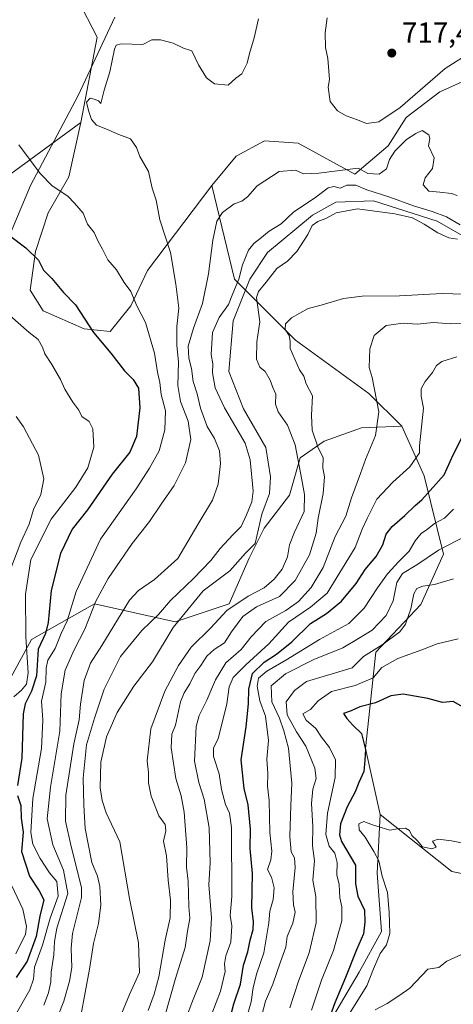
# Model space of a CAD drawing. Units: metres. Extents: x 627443 to 630905, y 4755063 to 4757440.
# Drawn here: x 628455 to 628605, y 4756518 to 4756856 of the extents above; entities that cross this region are included whole.
import ezdxf

# ---------------------------------------------------------------- set-up
doc = ezdxf.new("R2010")
doc.units = ezdxf.units.M
doc.header["$MEASUREMENT"] = 0
for name, color, linetype, lineweight in [('Agrupación de edificios CxS', 7, 'Continuous', 0), ('Arbolado forestal CxS', 92, 'Continuous', 0), ('Corriente natural lineal', 142, 'Continuous', 13), ('Curva de nivel maestra', 30, 'Continuous', 30), ('Curva de nivel normal', 30, 'Continuous', 0), ('Entidad de ámbito territorial', 7, 'Continuous', 0), ('Entidad de ámbito territorial CxS', 92, 'Continuous', 0), ('Prado CxS', 92, 'Continuous', 0), ('Punto de cota en terreno', 7, 'Continuous', 0), ('Rótulo de punto de cota en terreno', 7, 'Continuous', 0)]:
    doc.layers.add(name, color=color, linetype=linetype, lineweight=lineweight)
doc.styles.add('Style-Arial', font='txt')

# ---------------------------------------------------------------- blocks, each defined once
blk = doc.blocks.new('5PATER')
at = {"layer": 'Agrupación de edificios CxS', "linetype": 'Continuous', "lineweight": 0}
h = blk.add_hatch(color=51, dxfattribs=at)
edge = h.paths.add_edge_path()
edge.add_ellipse((0, 0), major_axis=(-0.11, -0.111), ratio=0.999422, start_angle=0, end_angle=360)

msp = doc.modelspace()

# ---------------------------------------------------------------- linework, layer by layer
at = {"layer": 'Arbolado forestal CxS', "color": 92, "linetype": 'Continuous', "lineweight": 0}
for points in [[(628520.3001, 4756937.7689, 722.697), (628513.2855, 4756914.7081, 720.1157), (628498.7277, 4756888.2663, 718.7481), (628475.4993, 4756876.8329, 718.8589), (628475.2211, 4756863.4849, 717.7667), (628482.0237, 4756850.2969, 715.9538), (628476.3909, 4756821.0059, 715.9345)], [(628614.1199, 4756837.7901, 712.5436), (628599.9388, 4756831.5823, 713.372), (628588.4155, 4756822.7145, 713.9853), (628582.2113, 4756812.9597, 712.1497), (628570.6887, 4756803.2049, 710.3265), (628551.1901, 4756813.8473, 711.732), (628539.6672, 4756814.7335, 711.2935), (628529.9179, 4756809.4139, 711.7581), (628521.4685, 4756799.3179, 710.7978), (628499.3517, 4756770.1285, 717.2263), (628493.6313, 4756757.9187, 720.4604), (628486.4861, 4756749.1107, 723.3454), (628477.6231, 4756749.9979, 725.4438), (628463.4411, 4756756.2061, 727.0466), (628459.0103, 4756763.3005, 726.5939), (628460.7827, 4756776.6023, 724.5693), (628465.2151, 4756789.9051, 721.5729), (628472.3065, 4756802.3199, 718.7482), (628476.3909, 4756821.0059, 715.9345), (628482.0237, 4756850.2969, 715.9538), (628475.2211, 4756863.4849, 717.7667)], [(628476.3909, 4756821.0059, 715.9345), (628447.1043, 4756799.6017, 722.1914), (628414.5121, 4756802.7501, 725.2346), (628410.5297, 4756814.8133, 723.845), (628414.0749, 4756829.8801, 721.1978), (628411.4161, 4756842.2893, 721.4088), (628400.7803, 4756849.3795, 720.7985), (628393.6903, 4756844.9487, 721.845), (628383.9399, 4756836.0849, 722.0335), (628374.1899, 4756828.1081, 721.545), (628364.4411, 4756840.5171, 719.4687), (628354.6907, 4756832.5405, 718.4252), (628349.3725, 4756820.1317, 718.6665), (628344.2191, 4756814.8077, 718.3517), (628300.8425, 4756791.9535, 716.138), (628263.6699, 4756771.6755, 713.7471), (628210.6063, 4756761.2715, 708.5077)], [(628653.3777, 4756553.2675, 763.2559), (628604.1279, 4756563.3585, 756.0191), (628579.4293, 4756583.0121, 754.1503), (628574.3667, 4756605.7421, 750.9555), (628577.9305, 4756638.8721, 739.2112), (628593.3961, 4756655.1757, 740.2908), (628601.1997, 4756672.5395, 735.7122), (628594.6303, 4756699.5097, 721.6564), (628586.9067, 4756716.5029, 718.0292), (628575.5479, 4756727.7409, 714.4243), (628550.2473, 4756746.1075, 710.773), (628529.3289, 4756767.1349, 706.0429), (628521.4685, 4756799.3179, 710.7978), (628529.9179, 4756809.4139, 711.7581), (628539.6672, 4756814.7335, 711.2935), (628551.1901, 4756813.8473, 711.732), (628570.6887, 4756803.2049, 710.3265), (628582.2113, 4756812.9597, 712.1497), (628588.4155, 4756822.7145, 713.9853), (628599.9388, 4756831.5823, 713.372), (628614.1199, 4756837.7901, 712.5436)], [(628614.1199, 4756837.7901, 712.5436), (628599.9388, 4756831.5823, 713.372), (628588.4155, 4756822.7145, 713.9853), (628582.2113, 4756812.9597, 712.1497), (628570.6887, 4756803.2049, 710.3265), (628551.1901, 4756813.8473, 711.732), (628539.6672, 4756814.7335, 711.2935), (628529.9179, 4756809.4139, 711.7581), (628521.4685, 4756799.3179, 710.7978)], [(628614.1199, 4756837.7901, 712.5436), (628599.9388, 4756831.5823, 713.372), (628588.4155, 4756822.7145, 713.9853), (628582.2113, 4756812.9597, 712.1497), (628570.6887, 4756803.2049, 710.3265), (628551.1901, 4756813.8473, 711.732), (628539.6672, 4756814.7335, 711.2935), (628529.9179, 4756809.4139, 711.7581), (628521.4685, 4756799.3179, 710.7978)], [(628447.1043, 4756799.6017, 722.1914), (628476.3909, 4756821.0059, 715.9345), (628472.3065, 4756802.3199, 718.7482), (628465.2151, 4756789.9051, 721.5729), (628460.7827, 4756776.6023, 724.5693), (628459.0103, 4756763.3005, 726.5939), (628463.4411, 4756756.2061, 727.0466), (628477.6231, 4756749.9979, 725.4438), (628486.4861, 4756749.1107, 723.3454), (628493.6313, 4756757.9187, 720.4604), (628499.3517, 4756770.1285, 717.2263), (628521.4685, 4756799.3179, 710.7978), (628529.3289, 4756767.1349, 706.0429), (628550.2473, 4756746.1075, 710.773), (628575.5479, 4756727.7409, 714.4243), (628586.9067, 4756716.5029, 718.0292), (628573.0037, 4756715.9881, 713.5403), (628560.1305, 4756711.3533, 711.4576), (628551.8921, 4756705.6895, 705.9946), (628548.2869, 4756692.8177, 703.3029), (628539.5337, 4756681.4887, 703.401), (628534.3843, 4756671.1909, 703.1306), (628527.4317, 4756655.4869, 702.8833), (628508.8945, 4756649.3085, 702.9965), (628481.0897, 4756655.4881, 715.1935), (628459.4633, 4756643.1305, 727.3926), (628450.1939, 4756626.1385, 736.5332)], [(628476.3909, 4756821.0059, 715.9345), (628472.3065, 4756802.3199, 718.7482), (628465.2151, 4756789.9051, 721.5729), (628460.7827, 4756776.6023, 724.5693), (628459.0103, 4756763.3005, 726.5939), (628463.4411, 4756756.2061, 727.0466), (628477.6231, 4756749.9979, 725.4438), (628486.4861, 4756749.1107, 723.3454), (628493.6313, 4756757.9187, 720.4604), (628499.3517, 4756770.1285, 717.2263), (628521.4685, 4756799.3179, 710.7978)], [(628476.3909, 4756821.0059, 715.9345), (628472.3065, 4756802.3199, 718.7482), (628465.2151, 4756789.9051, 721.5729), (628460.7827, 4756776.6023, 724.5693), (628459.0103, 4756763.3005, 726.5939), (628463.4411, 4756756.2061, 727.0466), (628477.6231, 4756749.9979, 725.4438), (628486.4861, 4756749.1107, 723.3454), (628493.6313, 4756757.9187, 720.4604), (628499.3517, 4756770.1285, 717.2263), (628521.4685, 4756799.3179, 710.7978)], [(628521.4685, 4756799.3179, 710.7978), (628529.3289, 4756767.1349, 706.0429), (628550.2473, 4756746.1075, 710.773), (628575.5479, 4756727.7409, 714.4243), (628586.9067, 4756716.5029, 718.0292)], [(628586.9067, 4756716.5029, 718.0292), (628573.0037, 4756715.9881, 713.5403), (628560.1305, 4756711.3533, 711.4576), (628551.8921, 4756705.6895, 705.9946), (628548.2869, 4756692.8177, 703.3029), (628539.5337, 4756681.4887, 703.401), (628534.3843, 4756671.1909, 703.1306), (628527.4317, 4756655.4869, 702.8833), (628508.8945, 4756649.3085, 702.9965), (628481.0897, 4756655.4881, 715.1935), (628459.4633, 4756643.1305, 727.3926), (628450.1939, 4756626.1385, 736.5332), (628447.1043, 4756604.5117, 731.3731), (628427.0215, 4756584.4313, 755.8691), (628403.8501, 4756572.0737, 761.8835), (628386.8583, 4756573.6181, 761.6004), (628368.5277, 4756563.8427, 761.6784), (628363.6859, 4756561.2605, 761.5062), (628357.5073, 4756538.0897, 763.7305), (628351.3277, 4756521.0977, 764.5782), (628346.6923, 4756505.6511, 764.1437)], [(628450.1939, 4756626.1385, 736.5332), (628459.4633, 4756643.1305, 727.3926), (628481.0897, 4756655.4881, 715.1935), (628508.8945, 4756649.3085, 702.9965), (628527.4317, 4756655.4869, 702.8833), (628534.3843, 4756671.1909, 703.1306), (628539.5337, 4756681.4887, 703.401), (628548.2869, 4756692.8177, 703.3029), (628551.8921, 4756705.6895, 705.9946), (628560.1305, 4756711.3533, 711.4576), (628573.0037, 4756715.9881, 713.5403), (628586.9067, 4756716.5029, 718.0292), (628594.6303, 4756699.5097, 721.6564), (628601.1997, 4756672.5395, 735.7122), (628593.3961, 4756655.1757, 740.2908), (628577.9305, 4756638.8721, 739.2112), (628574.3667, 4756605.7421, 750.9555), (628579.4293, 4756583.0121, 754.1503), (628578.4065, 4756562.8011, 753.9738), (628579.9511, 4756542.7203, 753.966), (628572.2269, 4756528.8171, 752.7006), (628556.7781, 4756502.5567, 748.0614)], [(628586.9067, 4756716.5029, 718.0292), (628594.6303, 4756699.5097, 721.6564), (628601.1997, 4756672.5395, 735.7122), (628593.3961, 4756655.1757, 740.2908), (628577.9305, 4756638.8721, 739.2112), (628574.3667, 4756605.7421, 750.9555), (628579.4293, 4756583.0121, 754.1503)], [(628556.7781, 4756502.5567, 748.0614), (628572.2269, 4756528.8171, 752.7006), (628579.9511, 4756542.7203, 753.966), (628578.4065, 4756562.8011, 753.9738), (628579.4293, 4756583.0121, 754.1503), (628604.1279, 4756563.3585, 756.0191), (628653.3777, 4756553.2675, 763.2559)], [(628556.7781, 4756502.5567, 748.0614), (628572.2269, 4756528.8171, 752.7006), (628579.9511, 4756542.7203, 753.966), (628578.4065, 4756562.8011, 753.9738), (628579.4293, 4756583.0121, 754.1503)], [(628579.4293, 4756583.0121, 754.1503), (628604.1279, 4756563.3585, 756.0191), (628653.3777, 4756553.2675, 763.2559)]]:
    msp.add_polyline3d(points, dxfattribs=at)
at = {"layer": 'Corriente natural lineal', "color": 142, "linetype": 'Continuous', "lineweight": 13}
msp.add_polyline3d([(628617.3033, 4756776.6713, 704.4632), (628599.0999, 4756787.043, 704.3864), (628577.0866, 4756794.028, 704.5418), (628564.1749, 4756793.6047, 704.1311), (628556.1315, 4756789.1597, 704.3891), (628540.6798, 4756776.248, 704.2228), (628534.5415, 4756767.1463, 704.408), (628528.8265, 4756752.7529, 703.7379), (628527.3448, 4756735.3962, 703.1822), (628532.4248, 4756722.4845, 702.9014), (628540.0901, 4756709.2051, 702.9725), (628541.6701, 4756699.0901, 703.1009), (628541.3101, 4756693.4001, 703.6864), (628538.7201, 4756686.2601, 704.2391), (628536.4401, 4756676.1901, 703.4738), (628533.0601, 4756672.8801, 703.6225), (628527.6801, 4756666.8201, 703.7833), (628518.5501, 4756659.9501, 703.1577), (628508.2101, 4756647.3501, 702.6038), (628501.0701, 4756635.5101, 701.7915), (628494.6501, 4756627.1701, 701.8819), (628488.9101, 4756618.1001, 702.2743), (628485.2301, 4756609.6901, 702.2985), (628483.3401, 4756600.9501, 701.7266), (628483.0701, 4756592.1501, 701.9807), (628483.7401, 4756587.7701, 701.9192), (628485.1301, 4756583.6101, 701.5671), (628489.8851, 4756573.5651, 701.554), (628493.1209, 4756554.0835, 700.8353), (628496.2959, 4756538.8435, 700.4801), (628496.6134, 4756528.6835, 700.5215), (628493.1209, 4756521.0635, 700.2797), (628475.7245, 4756478.9682, 699.5074)], dxfattribs=at)
at = {"layer": 'Curva de nivel maestra', "color": 30, "linetype": 'Continuous', "lineweight": 30, "flags": 128}
for points, elevation in [([(628445.64, 4756786.6801), (628457.54, 4756777.9001), (628461.82, 4756773.6201), (628463.62, 4756770.1801), (628466.42, 4756767.3201), (628470.41, 4756762.5201), (628474.59, 4756758.2401), (628480.74, 4756748.8001), (628486.76, 4756741.6001), (628491.48, 4756735.5501), (628494.49, 4756732.6101), (628496.26, 4756729.6701), (628496.75, 4756722.8401), (628495.62, 4756713.0401), (628493.34, 4756707.5901), (628487.2, 4756700.0001), (628478.74, 4756687.8301), (628473.47, 4756681.1301), (628469.41, 4756672.7701), (628466.24, 4756660.0001), (628465.2, 4756649.0001), (628464.24, 4756645.2101), (628461.77, 4756639.9001), (628461.13, 4756630.7401), (628459.47, 4756625.3801), (628457.32, 4756621.1101), (628456.53, 4756617.5901), (628456.12, 4756602.3801), (628454.63, 4756592.9201)], 725), ([(628527.63, 4756512.1901), (628529.08, 4756517.9001), (628531.36, 4756524.6201), (628532.44, 4756531.2301), (628533.88, 4756535.7701), (628534.72, 4756539.7701), (628535.72, 4756543.4601), (628535.8, 4756546.0701), (628535.28, 4756550.9101), (628535.47, 4756562.6901), (628534.67, 4756571.3301), (628534.76, 4756577.9501), (628533.97, 4756586.3201), (628532.68, 4756591.9401), (628531.63, 4756601.7701), (628533.34, 4756613.1001), (628534.1, 4756621.1001), (628534.19, 4756626.1001), (628535.51, 4756631.4401), (628539.54, 4756635.4401), (628543.78, 4756638.1001), (628549.08, 4756642.4101), (628555.5, 4756648.6601), (628560.96, 4756652.0801), (628566.13, 4756656.3101), (628571.18, 4756662.4901), (628574.26, 4756667.2801), (628578.07, 4756671.6801), (628580.41, 4756675.7701), (628581.54, 4756679.4401), (628583.54, 4756682.1001), (628587.95, 4756685.7701), (628591.43, 4756689.2901), (628593.78, 4756691.2001), (628601.44, 4756699.7601), (628604.54, 4756706.6601), (628609.14, 4756715.7401)], 725), ([(628607.95, 4756619.9001), (628604.54, 4756621.8201), (628600.86, 4756621.4901), (628595.81, 4756622.9301), (628587.35, 4756624.3601), (628583.14, 4756623.8201), (628577.81, 4756621.3701), (628572.48, 4756619.9801), (628569.48, 4756618.7001), (628566.87, 4756617.7201), (628568.02, 4756616.0001), (628570.06, 4756613.7501), (628573, 4756610.9001), (628574.36, 4756605.3501), (628574.19, 4756601.5801), (628573.78, 4756597.7701), (628572.04, 4756594.0301), (628570.85, 4756590.8201), (628568.07, 4756585.6101), (628565.74, 4756579.7601), (628565.43, 4756576.0201), (628566.1, 4756573.6801), (628570.95, 4756565.5801), (628570.9, 4756559.1901), (628571.73, 4756554.8701), (628574.04, 4756550.0401), (628574.14, 4756545.9401), (628573.68, 4756542.0001), (628571.32, 4756536.4901), (628567.48, 4756526.8801), (628563.84, 4756518.2001), (628558.74, 4756504.2101)], 750), ([(628454.63, 4756589.5101), (628455.8, 4756586.0501), (628455.92, 4756581.7401), (628456.55, 4756576.9001), (628456.01, 4756570.3001), (628458.79, 4756561.7501), (628462.1, 4756556.7201), (628463.71, 4756553.6701), (628462.36, 4756547.9901), (628461.08, 4756540.9901), (628457.95, 4756532.5401), (628454.19, 4756526.9001)], 725)]:
    msp.add_lwpolyline(points, dxfattribs=dict(at, elevation=elevation))
at = {"layer": 'Curva de nivel normal', "color": 30, "linetype": 'Continuous', "lineweight": 0, "flags": 128}
for points, elevation in [([(628463.71, 4756517.38), (628465.28, 4756521.67), (628466.08, 4756525.45), (628466.22, 4756528.76), (628467.15, 4756534.78), (628467.38, 4756539.34), (628468.14, 4756543.88), (628471.9, 4756555.77), (628470.5, 4756563.87), (628466.83, 4756572.52), (628464.87, 4756581.54), (628466.03, 4756592.44), (628469.24, 4756611.67), (628469.65, 4756624.54), (628471.09, 4756632.68), (628474.14, 4756639.59), (628477.85, 4756646.68), (628481.59, 4756656.38), (628485.8, 4756664.19), (628494.11, 4756676.22), (628500, 4756683.76), (628504.04, 4756689.71), (628508.58, 4756696.09), (628512.47, 4756703.92), (628514.24, 4756712.02), (628513.35, 4756718.23), (628510.74, 4756725.05), (628509.77, 4756730.57), (628510, 4756738.72), (628509.46, 4756744.32), (628509.43, 4756750.8), (628510.17, 4756757.13), (628509.12, 4756765.42), (628507.31, 4756776.27), (628503.59, 4756787.55), (628502.4, 4756794.23), (628500.93, 4756798.36), (628499.68, 4756804.13), (628496.72, 4756809.26), (628495.54, 4756812.41), (628493.57, 4756815.37), (628489.5, 4756816.83), (628484.46, 4756819.04), (628481.76, 4756820.02), (628480.04, 4756822), (628479.11, 4756825.15), (628478.38, 4756827.99), (628479.66, 4756829.4), (628481.04, 4756829.01), (628482.47, 4756828.43), (628483.28, 4756827.47), (628484.4, 4756832.1), (628486.42, 4756838.44), (628487.96, 4756846.22), (628488.54, 4756847.53), (628490.36, 4756848.06), (628497.81, 4756847.77), (628500.87, 4756849.42), (628503.83, 4756849.43), (628508.23, 4756848.24), (628511.76, 4756846.57), (628514.58, 4756845.58), (628516.91, 4756840.87), (628519.63, 4756836.32), (628522.48, 4756834.24), (628527.14, 4756833.81), (628529.81, 4756836.19), (628531.85, 4756837.78), (628533.7, 4756841.37), (628534.48, 4756844.67), (628536.06, 4756850.16), (628537.62, 4756856.66)], 715), ([(628561.24, 4756856.96), (628560.54, 4756851.88), (628560.62, 4756846.83), (628561.39, 4756843.04), (628561.96, 4756835.77), (628561.49, 4756833.1), (628562.21, 4756828.26), (628564.71, 4756825), (628567.7, 4756823.33), (628571.67, 4756821.96), (628574.69, 4756820.65), (628578.92, 4756821.18), (628586.32, 4756826.18), (628601.81, 4756839.6), (628611.52, 4756845.71)], 715), ([(628605.88, 4756795.89), (628604.01, 4756796.55), (628599.95, 4756797.04), (628596.14, 4756797.32), (628594.26, 4756799.6), (628594.96, 4756801.99), (628597.42, 4756805.14), (628598.01, 4756808.86), (628596.11, 4756812.92), (628596.47, 4756815.48), (628596.13, 4756816.79), (628593.94, 4756818.18), (628591.66, 4756817.16), (628588.54, 4756815.12), (628584.45, 4756811.12), (628582.64, 4756808.24), (628581.6, 4756805.1), (628579.14, 4756803.25), (628575.19, 4756803.5), (628571.81, 4756805.28), (628558.3, 4756803.6), (628553.08, 4756803.38), (628550.28, 4756804.57), (628544.65, 4756804.1), (628537.06, 4756799.19), (628533.81, 4756795.41), (628531.79, 4756793.9), (628529.19, 4756793.02), (628525.17, 4756790.09), (628523.27, 4756787.1), (628521.81, 4756780.53), (628520.31, 4756768.94), (628518.28, 4756758.74), (628515.16, 4756750.24), (628513.4, 4756744.1), (628513.63, 4756739.92), (628514.54, 4756736.39), (628515.1, 4756731.92), (628516.49, 4756727.68), (628517.62, 4756722.76), (628519.85, 4756716.48), (628522.42, 4756712.27), (628524.18, 4756708.04), (628524.51, 4756703.7), (628523.7, 4756696.58), (628521.69, 4756691.1), (628516.7, 4756682.77), (628509.76, 4756671.04), (628501.83, 4756663.83), (628496.29, 4756660.05), (628493.18, 4756656.66), (628483.64, 4756641.08), (628479.77, 4756635.06), (628477.52, 4756629.13), (628476.27, 4756620.93), (628475.81, 4756615.58), (628474.06, 4756607.31), (628471.32, 4756589.61), (628471.16, 4756580.69), (628473.11, 4756572.01), (628476.64, 4756557.94), (628476.7, 4756554.49), (628475.37, 4756549.39), (628473.53, 4756542.07), (628473.12, 4756537), (628473.37, 4756530.38), (628472.54, 4756525.66), (628470.63, 4756518.76), (628464.99, 4756504.53)], 710), ([(628455.08, 4756813.28), (628462.4, 4756803.41), (628466.55, 4756799.21), (628471.98, 4756795.6), (628474.3, 4756793.26), (628477.2, 4756789.75), (628478.72, 4756786.03), (628481.01, 4756783.14), (628482.44, 4756780.03), (628483.87, 4756777.38), (628485.75, 4756773.7), (628488.67, 4756770.3), (628491.38, 4756766), (628493.62, 4756762.92), (628495.72, 4756757.89), (628498.69, 4756752.16), (628501.82, 4756741.65), (628502.84, 4756735.13), (628503.62, 4756731.57), (628504.12, 4756727.42), (628505.56, 4756721.85), (628505.37, 4756715.33), (628503.42, 4756708.07), (628500.03, 4756702.09), (628495.45, 4756695.02), (628483.14, 4756677.63), (628474.81, 4756659.72), (628471.76, 4756649.62), (628469.61, 4756645.22), (628467.56, 4756640.1), (628465.1, 4756636.1), (628464.44, 4756633.29), (628464.35, 4756628.5), (628462.86, 4756621.95), (628463.31, 4756615.44), (628462.94, 4756605.65), (628459.88, 4756588.52), (628459.23, 4756576.86), (628459.89, 4756572.77), (628462.4, 4756567.82), (628465.66, 4756562.98), (628468.18, 4756559.91), (628468.61, 4756554.96), (628465.82, 4756547.38), (628463.28, 4756538.1), (628460.47, 4756530.51), (628460.09, 4756526.39), (628458.91, 4756522.66), (628454.31, 4756514.72)], 720), ([(628606.93, 4756785.8), (628602.26, 4756788.57), (628597.35, 4756790.42), (628590.87, 4756792.33), (628582.79, 4756795.3), (628574.9, 4756797.84), (628571.05, 4756799.47), (628567.97, 4756799.44), (628565.71, 4756798.36), (628563.49, 4756798.99), (628561.5, 4756798.52), (628557.33, 4756795.31), (628549.61, 4756790.1), (628545.35, 4756786.1), (628541.18, 4756783.58), (628537.99, 4756780.98), (628535.91, 4756779.42), (628534.17, 4756777.06), (628532.02, 4756772.01), (628530.83, 4756767.06), (628528.79, 4756762.15), (628527.22, 4756758.34), (628523.98, 4756753.91), (628521.71, 4756748.77), (628521.29, 4756741.17), (628521.9, 4756738), (628521.76, 4756734.95), (628522.63, 4756729.72), (628525.88, 4756722.83), (628533.03, 4756710.68), (628534.66, 4756705.01), (628535.71, 4756694.16), (628535.23, 4756690.49), (628533.47, 4756686.08), (628531.58, 4756682), (628528.72, 4756679.13), (628524.37, 4756674.5), (628521.14, 4756670.34), (628515.18, 4756664.11), (628507.3, 4756656.6), (628503.18, 4756651.8), (628497.44, 4756646.3), (628490.03, 4756637.31), (628484.41, 4756626.1), (628481.17, 4756616.1), (628478.42, 4756606.95), (628477.22, 4756595.47), (628477.5, 4756586.19), (628477.96, 4756578.17), (628480.2, 4756566.48), (628482.12, 4756561.74), (628483.01, 4756558.22), (628483.31, 4756551.79), (628482.46, 4756545.5), (628480.78, 4756538.6), (628479.39, 4756529.85), (628476.37, 4756513.77)], 705), ([(628499.63, 4756515.54), (628501.65, 4756521.16), (628503.26, 4756527.11), (628505.5, 4756539.8), (628507.14, 4756547.43), (628507.28, 4756553.49), (628506.5, 4756560.38), (628505.85, 4756568.77), (628504.88, 4756573.77), (628505.63, 4756577.39), (628505.44, 4756579.53), (628503.31, 4756582.56), (628500.65, 4756589.32), (628499.74, 4756593.84), (628499.71, 4756597.44), (628499.24, 4756601.44), (628500.46, 4756612.44), (628505.29, 4756625.44), (628509.98, 4756634.24), (628514.44, 4756640.58), (628521.14, 4756647.19), (628526.62, 4756653.14), (628534.03, 4756658.09), (628539.49, 4756661), (628542.99, 4756663.88), (628545.69, 4756667.42), (628547.52, 4756671.56), (628548.25, 4756675.74), (628549.91, 4756680.1), (628553.24, 4756687.2), (628553.35, 4756693.06), (628552.43, 4756698.14), (628550.13, 4756710.12), (628547.52, 4756716.91), (628544.39, 4756721.48), (628543.47, 4756724.17), (628543.52, 4756727.5), (628542.46, 4756729.85), (628541.57, 4756732.38), (628539.87, 4756735.37), (628537.98, 4756736.85), (628536.89, 4756739.55), (628536.95, 4756745.6), (628537.99, 4756752.44), (628536.86, 4756760.77), (628537.51, 4756762.82), (628540.16, 4756766.06), (628543.91, 4756770.81), (628547.57, 4756773.27), (628550.77, 4756776.57), (628554.56, 4756782.44), (628556.06, 4756785.62), (628557.95, 4756786.97), (628560.72, 4756788), (628564.29, 4756789.91), (628571.61, 4756791.33), (628584.48, 4756789.61), (628590.55, 4756788.16), (628594.62, 4756786.04), (628599.26, 4756782.99), (628603.08, 4756781.32), (628606.07, 4756780.87)], 705), ([(628503.39, 4756506.72), (628509.04, 4756526.59), (628512.34, 4756537.24), (628513.14, 4756542.83), (628513.98, 4756547.28), (628513.54, 4756551.39), (628513.35, 4756560.06), (628512.84, 4756564.9), (628512.87, 4756571.58), (628512, 4756583.74), (628511, 4756589.43), (628509.07, 4756595.35), (628507.52, 4756605.94), (628507.79, 4756610.59), (628508.95, 4756613.77), (628510.73, 4756621.78), (628512.04, 4756624.82), (628513.97, 4756627.95), (628515.69, 4756631.48), (628517.76, 4756634.29), (628519.8, 4756637.48), (628522.27, 4756639.77), (628525.81, 4756642.02), (628528.3, 4756645.78), (628532.12, 4756651.11), (628536.89, 4756654.45), (628544.81, 4756657.98), (628550.14, 4756663.48), (628555.14, 4756672.3), (628557.46, 4756679.74), (628558.13, 4756684.96), (628559.85, 4756693.38), (628560.26, 4756699.17), (628559.72, 4756702.18), (628559.78, 4756705.82), (628558.13, 4756709.12), (628556.06, 4756715.14), (628555.84, 4756720.3), (628556.15, 4756726.99), (628553.99, 4756731.13), (628553.17, 4756733.69), (628551.71, 4756735.91), (628548.48, 4756743.25), (628548.44, 4756745.77), (628548.1, 4756747.77), (628546.73, 4756749.77), (628546.83, 4756751.69), (628548.93, 4756753.79), (628554.7, 4756757.01), (628559.12, 4756758.21), (628566.76, 4756760.43), (628573.26, 4756761.29), (628586.09, 4756761.36), (628600.78, 4756762.13), (628611.7, 4756761.89)], 710), ([(628453.32, 4756623.49), (628456.06, 4756625.77), (628457.74, 4756627.77), (628458.26, 4756631.77), (628457.53, 4756644.1), (628457.41, 4756658.77), (628459.25, 4756670.7), (628466.19, 4756684.62), (628474.66, 4756695.59), (628478.81, 4756702.2), (628480.92, 4756709.37), (628480.58, 4756715.6), (628479.33, 4756718.14), (628476.81, 4756719.88), (628475.75, 4756722.06), (628473.64, 4756724.85), (628470.95, 4756729.22), (628469.45, 4756732.63), (628466.48, 4756737.78), (628464.09, 4756741.38), (628463.28, 4756743.72), (628461.76, 4756746.3), (628458.7, 4756748.81), (628451.94, 4756754.57)], 730), ([(628609.71, 4756751.84), (628603.81, 4756751.73), (628597.81, 4756752.18), (628592.14, 4756751.64), (628587.36, 4756751.98), (628581.51, 4756751.18), (628577.32, 4756747.77), (628575.83, 4756743.1), (628575.61, 4756736.77), (628576.64, 4756733.34), (628578.94, 4756721.45), (628577.86, 4756713.38), (628574.38, 4756705.1), (628572.69, 4756700.29), (628569.54, 4756691.85), (628567.58, 4756685.62), (628563.97, 4756678.59), (628559.84, 4756667.9), (628555.7, 4756661.05), (628551.36, 4756656.23), (628547, 4756653.14), (628540.14, 4756649.36), (628535.07, 4756644.1), (628531.57, 4756639.7), (628526.36, 4756635.14), (628522.72, 4756629.36), (628519.84, 4756622.26), (628517.15, 4756617.07), (628516.1, 4756613.26), (628515.5, 4756601.32), (628517.05, 4756593.98), (628518.92, 4756588.32), (628520.64, 4756578.44), (628520.91, 4756566.4), (628520.48, 4756558.78), (628521.42, 4756547.4), (628520.98, 4756539.52), (628518.14, 4756527.04), (628514.6, 4756518.26), (628510.15, 4756506.27)], 715), ([(628519.96, 4756510.56), (628524.45, 4756522.27), (628526.13, 4756528.95), (628525.81, 4756531.64), (628526.3, 4756534.4), (628528.09, 4756539.1), (628528.37, 4756544.68), (628527.87, 4756548.25), (628528.37, 4756554.77), (628528.33, 4756578.56), (628527.59, 4756583.48), (628526.16, 4756586.42), (628524.79, 4756591.56), (628524.06, 4756596.94), (628522.1, 4756602.9), (628522.08, 4756605.87), (628523.66, 4756609.03), (628526.64, 4756621.01), (628527.43, 4756626.95), (628528.82, 4756630.1), (628533.22, 4756634.42), (628541.16, 4756641.69), (628547.9, 4756649.18), (628555.42, 4756654.35), (628561.14, 4756659.11), (628570.88, 4756674.82), (628573.27, 4756681.1), (628574.97, 4756684.77), (628578.29, 4756691.4), (628583.76, 4756697.3), (628589.62, 4756702.51), (628592.92, 4756707.36), (628592.96, 4756709.77), (628594.37, 4756722.75), (628593.54, 4756726.84), (628593.56, 4756729.4), (628594.9, 4756731.92), (628597.43, 4756734.96), (628598.8, 4756737.45), (628600.64, 4756738.78), (628605.81, 4756740.43)], 720), ([(628452.28, 4756667.6), (628455.72, 4756676.61), (628458.59, 4756682.88), (628460.18, 4756687.85), (628462.7, 4756693), (628463.69, 4756698.46), (628461.91, 4756706.54), (628456.67, 4756716.37), (628454.18, 4756719.89)], 735), ([(628604.7, 4756688.06), (628601.53, 4756684.9), (628598.14, 4756683.04), (628595.75, 4756681.18), (628593.51, 4756679.58), (628591.47, 4756677.11), (628589.41, 4756673.57), (628585.81, 4756669.95), (628581.98, 4756665.74), (628578.47, 4756661), (628573.98, 4756653.92), (628568.67, 4756648.65), (628558.58, 4756643.15), (628547, 4756636.08), (628540.38, 4756632.33), (628537.6, 4756629.86), (628537.06, 4756627.11), (628538.08, 4756622.14), (628539.98, 4756616.78), (628540.96, 4756608.44), (628540.43, 4756601.98), (628540.81, 4756597.06), (628540.72, 4756592.75), (628541.24, 4756587.8), (628541.51, 4756576.78), (628542.14, 4756570.36), (628541.8, 4756567.44), (628540.63, 4756564.12), (628542.01, 4756561.44), (628542.94, 4756557.77), (628542.64, 4756553.77), (628541.43, 4756549.77), (628541.13, 4756545.77), (628539.44, 4756535.44), (628536.98, 4756528.38), (628535.69, 4756523.52), (628535.05, 4756518.54), (628532.6, 4756510.06)], 730), ([(628537.25, 4756508.26), (628539.99, 4756518.77), (628542.52, 4756524.67), (628545.15, 4756532.32), (628547.02, 4756537.31), (628547.45, 4756541.08), (628549.39, 4756545.61), (628550.14, 4756549.44), (628549.56, 4756551.98), (628549.36, 4756556.38), (628550.14, 4756564.76), (628549.9, 4756568.04), (628548.86, 4756570.14), (628548.39, 4756575.44), (628548.68, 4756586.1), (628548.99, 4756593.77), (628547.86, 4756605.77), (628546.23, 4756611.77), (628544.81, 4756616.08), (628542.19, 4756621.69), (628541.97, 4756627.29), (628546.81, 4756631.4), (628556.63, 4756636.25), (628566.62, 4756640.35), (628572, 4756643.55), (628576.66, 4756646.44), (628581.46, 4756651.44), (628583.88, 4756656.44), (628585.19, 4756662.77), (628587.08, 4756665.87), (628592.09, 4756668.85), (628599.56, 4756673.86), (628609, 4756678.8)], 735), ([(628548.32, 4756516.52), (628551.35, 4756525.69), (628555.04, 4756535.45), (628557.38, 4756545.71), (628557.33, 4756554.78), (628556.32, 4756560.44), (628556.83, 4756567.11), (628556.2, 4756572.24), (628556.27, 4756578.9), (628555.82, 4756586.74), (628556.27, 4756591.73), (628557.4, 4756595.39), (628556.92, 4756598.9), (628553.85, 4756606.47), (628550.6, 4756611.4), (628547.41, 4756617.26), (628547.13, 4756621.79), (628549.93, 4756625.69), (628554.14, 4756628.78), (628569.81, 4756633.39), (628573.75, 4756637.37), (628580.16, 4756641.34), (628586.26, 4756645.86), (628588.15, 4756648.44), (628590.04, 4756653.77), (628591.02, 4756658.92), (628592, 4756660.7), (628594.1, 4756661.54), (628598.13, 4756662.15), (628604.7, 4756663.99)], 740), ([(628606.26, 4756643.41), (628599.09, 4756641.71), (628593.79, 4756639.58), (628585.53, 4756636.7), (628580.02, 4756633.58), (628576.98, 4756630.01), (628570.78, 4756627.37), (628562.72, 4756625.25), (628558.14, 4756622.14), (628555.48, 4756619.1), (628552.78, 4756617.62), (628554, 4756615.44), (628557.3, 4756612.58), (628559.3, 4756609.62), (628561.99, 4756606), (628564.04, 4756601.83), (628563.94, 4756595.77), (628561.33, 4756583.44), (628560.75, 4756576.1), (628561.93, 4756572.11), (628563.79, 4756569.75), (628564.59, 4756566.47), (628564.58, 4756562.22), (628565.27, 4756558.9), (628565.52, 4756554.38), (628566.21, 4756551.24), (628566.19, 4756546.4), (628563.4, 4756536.2), (628559.23, 4756525.97), (628555.8, 4756515.72)], 745), ([(628610.32, 4756572.64), (628604.03, 4756573.99), (628599.41, 4756574.48), (628597.43, 4756573.82), (628598.67, 4756571.8), (628597.27, 4756571.21), (628594.02, 4756571.86), (628592.13, 4756574.04), (628590.39, 4756575.82), (628589.52, 4756577.44), (628588.2, 4756578.27), (628585.92, 4756578.16), (628582.81, 4756577.58), (628576.81, 4756579.39), (628573.81, 4756580.6), (628572.14, 4756579.83), (628572.2, 4756577.73), (628574.32, 4756575.24), (628577.22, 4756570.3), (628578.93, 4756567.04), (628580.09, 4756561.84), (628582, 4756556.2), (628582.52, 4756549.44), (628582.8, 4756542.03), (628581.64, 4756538.14), (628579.43, 4756535.14), (628577.18, 4756529.92), (628574.82, 4756524.03), (628568.27, 4756513.58)], 755), ([(628454.1, 4756535.04), (628457.38, 4756541.84), (628457.68, 4756544.48), (628456.46, 4756550.44), (628451.68, 4756560.67)], 730), ([(628607.39, 4756534.9), (628602.37, 4756532.5), (628599.64, 4756530.33), (628595.81, 4756529.81), (628589.64, 4756523.27), (628585.81, 4756520.6), (628581.81, 4756518.04), (628577.66, 4756515.78)], 760)]:
    msp.add_lwpolyline(points, dxfattribs=dict(at, elevation=elevation))
at = {"layer": 'Entidad de ámbito territorial', "color": 7, "linetype": 'Continuous', "lineweight": 0, "flags": 128}
msp.add_lwpolyline([(628488.125, 4756857.24), (628475.51, 4756830.33), (628459.065, 4756799.375), (628451.67, 4756781.506), (628444.176, 4756762.616), (628433.968, 4756735.735), (628421.4, 4756702.635), (628408.912, 4756671.026), (628403.744, 4756655.378), (628401.764, 4756644.012), (628398.781, 4756618.002), (628396.057, 4756601.278), (628393.601, 4756584.81), (628392.936, 4756580.348), (628370.474, 4756546.432), (628352.083, 4756516.948), (628341.229, 4756500.126), (628330.485, 4756488.646), (628315.338, 4756475.52), (628293.321, 4756458.012), (628266.699, 4756432.241)], dxfattribs=at)
at = {"layer": 'Entidad de ámbito territorial CxS', "color": 92, "linetype": 'Continuous', "lineweight": 0, "flags": 128}
msp.add_lwpolyline([(628488.125, 4756857.24), (628475.51, 4756830.33), (628459.065, 4756799.375), (628451.67, 4756781.506), (628444.176, 4756762.616), (628433.968, 4756735.735), (628421.4, 4756702.635), (628408.912, 4756671.026), (628403.744, 4756655.378), (628401.764, 4756644.012), (628398.781, 4756618.002), (628396.057, 4756601.278), (628393.601, 4756584.81), (628392.936, 4756580.348), (628370.474, 4756546.432), (628352.083, 4756516.948)], dxfattribs=at)
at = {"layer": 'Prado CxS', "color": 92, "linetype": 'Continuous', "lineweight": 0}
for points in [[(628520.3001, 4756937.7689, 722.697), (628513.2855, 4756914.7081, 720.1157), (628498.7277, 4756888.2663, 718.7481), (628475.4993, 4756876.8329, 718.8589), (628475.2211, 4756863.4849, 717.7667), (628482.0237, 4756850.2969, 715.9538), (628476.3909, 4756821.0059, 715.9345)], [(628475.2211, 4756863.4849, 717.7667), (628482.0237, 4756850.2969, 715.9538), (628476.3909, 4756821.0059, 715.9345), (628447.1043, 4756799.6017, 722.1914), (628414.5121, 4756802.7501, 725.2346), (628410.5297, 4756814.8133, 723.845), (628414.0749, 4756829.8801, 721.1978), (628411.4161, 4756842.2893, 721.4088), (628400.7803, 4756849.3795, 720.7985), (628393.6903, 4756844.9487, 721.845), (628383.9399, 4756836.0849, 722.0335), (628374.1899, 4756828.1081, 721.545), (628364.4411, 4756840.5171, 719.4687), (628354.6907, 4756832.5405, 718.4252), (628349.3725, 4756820.1317, 718.6665), (628344.2191, 4756814.8077, 718.3517), (628300.8425, 4756791.9535, 716.138), (628263.6699, 4756771.6755, 713.7471), (628210.6063, 4756761.2715, 708.5077)], [(628476.3909, 4756821.0059, 715.9345), (628447.1043, 4756799.6017, 722.1914), (628414.5121, 4756802.7501, 725.2346), (628410.5297, 4756814.8133, 723.845), (628414.0749, 4756829.8801, 721.1978), (628411.4161, 4756842.2893, 721.4088), (628400.7803, 4756849.3795, 720.7985), (628393.6903, 4756844.9487, 721.845), (628383.9399, 4756836.0849, 722.0335), (628374.1899, 4756828.1081, 721.545), (628364.4411, 4756840.5171, 719.4687), (628354.6907, 4756832.5405, 718.4252), (628349.3725, 4756820.1317, 718.6665), (628344.2191, 4756814.8077, 718.3517), (628300.8425, 4756791.9535, 716.138), (628263.6699, 4756771.6755, 713.7471), (628210.6063, 4756761.2715, 708.5077)]]:
    msp.add_polyline3d(points, dxfattribs=at)

# ---------------------------------------------------------------- block references
at = {"layer": 'Punto de cota en terreno', "color": 7, "linetype": 'Continuous', "lineweight": 0, "xscale": 10, "yscale": 10, "zscale": 10}
msp.add_blockref('5PATER', (628583.43, 4756844.87, 717.49), dxfattribs=at)

# ---------------------------------------------------------------- texts
at = {"layer": 'Rótulo de punto de cota en terreno', "color": 7, "linetype": 'Continuous', "lineweight": 0, "style": 'Style-Arial'}
msp.add_text('717,49', height=7, dxfattribs=at).set_placement((628586.9578, 4756848.3978))

doc.saveas('drawing.dxf')
